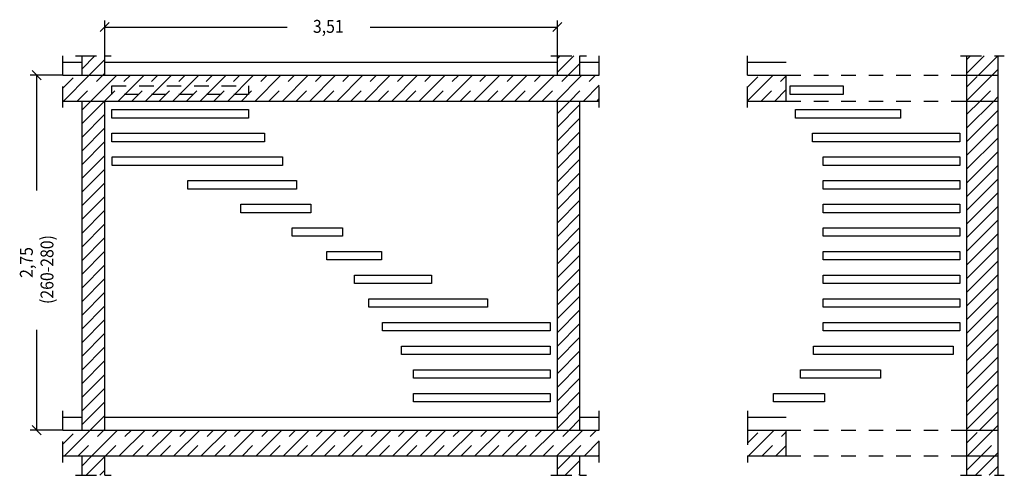
# Model space of a CAD drawing. Extents: x 0.42 to 8.06, y -0.2 to 8.39.
# Drawn here: x 0.42 to 8.06, y 4.86 to 8.39 of the extents above; entities that cross this region are included whole.
import ezdxf

# ---------------------------------------------------------------- set-up
doc = ezdxf.new("R2010")
doc.units = 0
doc.linetypes.add('DASHDOT', pattern=[0.226012, 0.113006, -0.056503, 0, -0.056503])
doc.linetypes.add('DASHED', pattern=[0.169509, 0.113006, -0.056503])
doc.layers.get('0').update_dxf_attribs({"linetype": 'CONTINUOUS'})
doc.dimstyles.new('DMST_1', dxfattribs={"dimtxt": 0.1, "dimasz": 0.1, "dimexe": 0.2, "dimexo": 0, "dimgap": 0.2, "dimtad": 0, "dimzin": 9, "dimtsz": 0.1, "dimcen": 0, "dimclrd": 7, "dimclre": 7, "dimclrt": 7, "dimazin": 3, "dimtfac": 1, "dimtofl": 0, "dimtmove": 0, "dimatfit": 3})

# ---------------------------------------------------------------- blocks, each defined once
blk = doc.blocks.new('*X0')
at = {"color": 7}
for p, q in [((0.9062, 4.9368), (0.982, 5.0125)), ((0.9381, 4.8625), (1.0812, 5.0057)), ((1.0441, 4.8625), (1.0812, 4.8996))]:
    blk.add_line(p, q, dxfattribs=at)
blk = doc.blocks.new('*X1')
at = {"color": 7}
for p, q in [((0.9062, 7.5884), (1.0803, 7.7625)), ((0.9062, 7.6945), (0.9743, 7.7625)), ((0.9062, 7.4823), (1.0812, 7.6573)), ((0.9062, 7.3763), (1.0812, 7.5513)), ((0.9062, 7.2702), (1.0812, 7.4452)), ((0.9062, 7.1641), (1.0812, 7.3391)), ((0.9062, 7.0581), (1.0812, 7.2331)), ((0.9062, 6.952), (1.0812, 7.127)), ((0.9062, 6.8459), (1.0812, 7.0209)), ((0.9062, 6.7399), (1.0812, 6.9149)), ((0.9062, 6.6338), (1.0812, 6.8088)), ((0.9062, 6.5277), (1.0812, 6.7027)), ((0.9062, 6.4217), (1.0812, 6.5967)), ((0.9062, 6.3156), (1.0812, 6.4906)), ((0.9062, 6.2096), (1.0812, 6.3846)), ((0.9062, 6.1035), (1.0812, 6.2785)), ((0.9062, 5.9974), (1.0812, 6.1724)), ((0.9062, 5.8914), (1.0812, 6.0664)), ((0.9062, 5.7853), (1.0812, 5.9603)), ((0.9062, 5.6792), (1.0812, 5.8542)), ((0.9062, 5.5732), (1.0812, 5.7482)), ((0.9062, 5.4671), (1.0812, 5.6421)), ((0.9062, 5.361), (1.0812, 5.536)), ((0.9062, 5.255), (1.0812, 5.43)), ((0.9699, 5.2125), (1.0812, 5.3239)), ((1.0759, 5.2125), (1.0812, 5.2178))]:
    blk.add_line(p, q, dxfattribs=at)
blk = doc.blocks.new('*X2')
at = {"color": 7}
for p, q in [((0.9062, 8.0127), (1.0061, 8.1125)), ((0.9621, 7.9625), (1.0812, 8.0816)), ((1.0682, 7.9625), (1.0812, 7.9755))]:
    blk.add_line(p, q, dxfattribs=at)
blk = doc.blocks.new('*X3')
at = {"color": 7}
for p, q in [((4.5912, 4.9094), (4.6943, 5.0125)), ((4.6504, 4.8625), (4.7662, 4.9784)), ((4.7564, 4.8625), (4.7662, 4.8723))]:
    blk.add_line(p, q, dxfattribs=at)
blk = doc.blocks.new('*X4')
at = {"color": 7}
for p, q in [((4.5912, 7.6672), (4.6866, 7.7625)), ((4.5912, 7.5611), (4.7662, 7.7361)), ((4.5912, 7.455), (4.7662, 7.63)), ((4.5912, 7.349), (4.7662, 7.524)), ((4.5912, 7.2429), (4.7662, 7.4179)), ((4.5912, 7.1368), (4.7662, 7.3118)), ((4.5912, 7.0308), (4.7662, 7.2058)), ((4.5912, 6.9247), (4.7662, 7.0997)), ((4.5912, 6.8186), (4.7662, 6.9936)), ((4.5912, 6.7126), (4.7662, 6.8876)), ((4.5912, 6.6065), (4.7662, 6.7815)), ((4.5912, 6.5004), (4.7662, 6.6754)), ((4.5912, 6.3944), (4.7662, 6.5694)), ((4.5912, 6.2883), (4.7662, 6.4633)), ((4.5912, 6.1822), (4.7662, 6.3572)), ((4.5912, 6.0762), (4.7662, 6.2512)), ((4.5912, 5.9701), (4.7662, 6.1451)), ((4.5912, 5.864), (4.7662, 6.039)), ((4.5912, 5.758), (4.7662, 5.933)), ((4.5912, 5.6519), (4.7662, 5.8269)), ((4.5912, 5.5458), (4.7662, 5.7208)), ((4.5912, 5.4398), (4.7662, 5.6148)), ((4.5912, 5.3337), (4.7662, 5.5087)), ((4.5912, 5.2276), (4.7662, 5.4026)), ((4.6822, 5.2125), (4.7662, 5.2966))]:
    blk.add_line(p, q, dxfattribs=at)
blk = doc.blocks.new('*X5')
at = {"color": 7}
for p, q in [((4.5912, 8.0914), (4.6123, 8.1125)), ((4.5912, 7.9854), (4.7184, 8.1125)), ((4.6745, 7.9625), (4.7662, 8.0543))]:
    blk.add_line(p, q, dxfattribs=at)
blk = doc.blocks.new('*X6')
at = {"color": 7, "linetype": 'DASHED'}
for p, q in [((0.7563, 5.105), (0.8638, 5.2125)), ((0.8759, 5.0125), (1.0759, 5.2125)), ((1.0881, 5.0125), (1.2881, 5.2125)), ((1.3002, 5.0125), (1.5002, 5.2125)), ((1.5123, 5.0125), (1.7123, 5.2125)), ((1.7245, 5.0125), (1.9245, 5.2125)), ((1.9366, 5.0125), (2.1366, 5.2125)), ((2.1487, 5.0125), (2.3487, 5.2125)), ((2.3608, 5.0125), (2.5608, 5.2125)), ((2.573, 5.0125), (2.773, 5.2125)), ((2.7851, 5.0125), (2.9851, 5.2125)), ((2.9972, 5.0125), (3.1972, 5.2125)), ((3.2094, 5.0125), (3.4094, 5.2125)), ((3.4215, 5.0125), (3.6215, 5.2125)), ((3.6336, 5.0125), (3.8336, 5.2125)), ((3.8458, 5.0125), (4.0458, 5.2125)), ((4.0579, 5.0125), (4.2579, 5.2125)), ((4.27, 5.0125), (4.47, 5.2125)), ((4.4822, 5.0125), (4.6822, 5.2125)), ((4.6943, 5.0125), (4.8943, 5.2125)), ((4.9064, 5.0125), (4.9162, 5.0223))]:
    blk.add_line(p, q, dxfattribs=at)
at = {"color": 7}
for p, q in [((0.7563, 5.211), (0.7577, 5.2125)), ((0.7699, 5.0125), (0.9699, 5.2125)), ((0.982, 5.0125), (1.182, 5.2125)), ((1.1941, 5.0125), (1.3941, 5.2125)), ((1.4063, 5.0125), (1.6063, 5.2125)), ((1.6184, 5.0125), (1.8184, 5.2125)), ((1.8305, 5.0125), (2.0305, 5.2125)), ((2.0427, 5.0125), (2.2427, 5.2125)), ((2.2548, 5.0125), (2.4548, 5.2125)), ((2.4669, 5.0125), (2.6669, 5.2125)), ((2.679, 5.0125), (2.879, 5.2125)), ((2.8912, 5.0125), (3.0912, 5.2125)), ((3.1033, 5.0125), (3.3033, 5.2125)), ((3.3154, 5.0125), (3.5154, 5.2125)), ((3.5276, 5.0125), (3.7276, 5.2125)), ((3.7397, 5.0125), (3.9397, 5.2125)), ((3.9518, 5.0125), (4.1518, 5.2125)), ((4.164, 5.0125), (4.364, 5.2125)), ((4.3761, 5.0125), (4.5761, 5.2125)), ((4.5882, 5.0125), (4.7882, 5.2125)), ((4.8004, 5.0125), (4.9162, 5.1284))]:
    blk.add_line(p, q, dxfattribs=at)
blk = doc.blocks.new('*X7')
at = {"color": 7, "linetype": 'DASHED'}
for p, q in [((0.7563, 7.8627), (0.8561, 7.9625)), ((0.8682, 7.7625), (1.0682, 7.9625)), ((1.0803, 7.7625), (1.2803, 7.9625)), ((1.2925, 7.7625), (1.4925, 7.9625)), ((1.5046, 7.7625), (1.7046, 7.9625)), ((1.7167, 7.7625), (1.9167, 7.9625)), ((1.9289, 7.7625), (2.1289, 7.9625)), ((2.141, 7.7625), (2.341, 7.9625)), ((2.3531, 7.7625), (2.5531, 7.9625)), ((2.5653, 7.7625), (2.7653, 7.9625)), ((2.7774, 7.7625), (2.9774, 7.9625)), ((2.9895, 7.7625), (3.1895, 7.9625)), ((3.2017, 7.7625), (3.4017, 7.9625)), ((3.4138, 7.7625), (3.6138, 7.9625)), ((3.6259, 7.7625), (3.8259, 7.9625)), ((3.8381, 7.7625), (4.0381, 7.9625)), ((4.0502, 7.7625), (4.2502, 7.9625)), ((4.2623, 7.7625), (4.4623, 7.9625)), ((4.4745, 7.7625), (4.6745, 7.9625)), ((4.6866, 7.7625), (4.8866, 7.9625)), ((4.8987, 7.7625), (4.9162, 7.78))]:
    blk.add_line(p, q, dxfattribs=at)
at = {"color": 7}
for p, q in [((0.7621, 7.7625), (0.9621, 7.9625)), ((0.9743, 7.7625), (1.1743, 7.9625)), ((1.1864, 7.7625), (1.3864, 7.9625)), ((1.3985, 7.7625), (1.5985, 7.9625)), ((1.6107, 7.7625), (1.8107, 7.9625)), ((1.8228, 7.7625), (2.0228, 7.9625)), ((2.0349, 7.7625), (2.2349, 7.9625)), ((2.2471, 7.7625), (2.4471, 7.9625)), ((2.4592, 7.7625), (2.6592, 7.9625)), ((2.6713, 7.7625), (2.8713, 7.9625)), ((2.8835, 7.7625), (3.0835, 7.9625)), ((3.0956, 7.7625), (3.2956, 7.9625)), ((3.3077, 7.7625), (3.5077, 7.9625)), ((3.5199, 7.7625), (3.7199, 7.9625)), ((3.732, 7.7625), (3.932, 7.9625)), ((3.9441, 7.7625), (4.1441, 7.9625)), ((4.1563, 7.7625), (4.3563, 7.9625)), ((4.3684, 7.7625), (4.5684, 7.9625)), ((4.5805, 7.7625), (4.7805, 7.9625)), ((4.7927, 7.7625), (4.9162, 7.8861))]:
    blk.add_line(p, q, dxfattribs=at)
blk = doc.blocks.new('*X8')
at = {"color": 7}
for p, q in [((7.7662, 4.9025), (7.8763, 5.0125)), ((7.7662, 5.0085), (7.7702, 5.0125)), ((7.8323, 4.8625), (7.9823, 5.0125)), ((7.9384, 4.8625), (8.0062, 4.9303))]:
    blk.add_line(p, q, dxfattribs=at)
blk = doc.blocks.new('*X9')
at = {"color": 7}
for p, q in [((7.7662, 7.5541), (7.9746, 7.7625)), ((7.7662, 7.6602), (7.8686, 7.7625)), ((7.7662, 7.4481), (8.0062, 7.6881)), ((7.7662, 7.342), (8.0062, 7.582)), ((7.7662, 7.2359), (8.0062, 7.4759)), ((7.7662, 7.1299), (8.0062, 7.3699)), ((7.7662, 7.0238), (8.0062, 7.2638)), ((7.7662, 6.9177), (8.0062, 7.1577)), ((7.7662, 6.8117), (8.0062, 7.0517)), ((7.7662, 6.7056), (8.0062, 6.9456)), ((7.7662, 6.5995), (8.0062, 6.8395)), ((7.7662, 6.4935), (8.0062, 6.7335)), ((7.7662, 6.3874), (8.0062, 6.6274)), ((7.7662, 6.2813), (8.0062, 6.5213)), ((7.7662, 6.1753), (8.0062, 6.4153)), ((7.7662, 6.0692), (8.0062, 6.3092)), ((7.7662, 5.9631), (8.0062, 6.2031)), ((7.7662, 5.8571), (8.0062, 6.0971)), ((7.7662, 5.751), (8.0062, 5.991)), ((7.7662, 5.6449), (8.0062, 5.8849)), ((7.7662, 5.5389), (8.0062, 5.7789)), ((7.7662, 5.4328), (8.0062, 5.6728)), ((7.7662, 5.3267), (8.0062, 5.5667)), ((7.7662, 5.2207), (8.0062, 5.4607)), ((7.8642, 5.2125), (8.0062, 5.3546)), ((7.9702, 5.2125), (8.0062, 5.2485))]:
    blk.add_line(p, q, dxfattribs=at)
blk = doc.blocks.new('*X10')
at = {"color": 7}
for p, q in [((7.7662, 8.0844), (7.7943, 8.1125)), ((7.7662, 7.9784), (7.9004, 8.1125)), ((7.8564, 7.9625), (8.0062, 8.1123)), ((7.9625, 7.9625), (8.0062, 8.0062))]:
    blk.add_line(p, q, dxfattribs=at)
blk = doc.blocks.new('*X11')
at = {"color": 7, "linetype": 'DASHED'}
for p, q in [((6.0663, 5.1117), (6.1671, 5.2125)), ((6.1792, 5.0125), (6.3662, 5.1995))]:
    blk.add_line(p, q, dxfattribs=at)
at = {"color": 7}
for p, q in [((6.0732, 5.0125), (6.2732, 5.2125)), ((6.2853, 5.0125), (6.3662, 5.0935))]:
    blk.add_line(p, q, dxfattribs=at)
blk = doc.blocks.new('*X12')
at = {"color": 7, "linetype": 'DASHED'}
for p, q in [((6.0663, 7.8694), (6.1594, 7.9625)), ((6.1715, 7.7625), (6.3662, 7.9572))]:
    blk.add_line(p, q, dxfattribs=at)
at = {"color": 7}
for p, q in [((6.0663, 7.7633), (6.2654, 7.9625)), ((6.2776, 7.7625), (6.3662, 7.8512))]:
    blk.add_line(p, q, dxfattribs=at)
blk = doc.blocks.new('*X13')
at = {"color": 7, "linetype": 'DASHED'}
for p, q in [((7.7662, 7.8723), (7.8564, 7.9625)), ((7.8686, 7.7625), (8.0063, 7.9002))]:
    blk.add_line(p, q, dxfattribs=at)
at = {"color": 7}
for p, q in [((7.7662, 7.7662), (7.9625, 7.9625)), ((7.9746, 7.7625), (8.0063, 7.7941))]:
    blk.add_line(p, q, dxfattribs=at)
blk = doc.blocks.new('*X14')
at = {"color": 7, "linetype": 'DASHED'}
for p, q in [((7.7662, 5.1146), (7.8642, 5.2125)), ((7.8763, 5.0125), (8.0062, 5.1425))]:
    blk.add_line(p, q, dxfattribs=at)
at = {"color": 7}
for p, q in [((7.7702, 5.0125), (7.9702, 5.2125)), ((7.9823, 5.0125), (8.0062, 5.0364))]:
    blk.add_line(p, q, dxfattribs=at)
blk = doc.blocks.new('*D1')
at = {"color": 7}
for p, q in [((1.1166, 8.3713), (1.0459, 8.3006)), ((1.0813, 8.1125), (1.0813, 8.386)), ((1.0813, 8.336), (2.4959, 8.336)), ((3.1409, 8.336), (4.5912, 8.336)), ((4.5559, 8.3006), (4.6266, 8.3713)), ((4.5912, 8.1125), (4.5912, 8.386))]:
    blk.add_line(p, q, dxfattribs=at)
at = {"color": 7, "width": 0.9}
blk.add_text('3,51', height=0.1, dxfattribs=at).set_placement((2.6959, 8.291))
blk = doc.blocks.new('*D0')
at = {"color": 7}
for p, q in [((0.7563, 7.9625), (0.5042, 7.9625)), ((0.5895, 7.9271), (0.5188, 7.9979)), ((0.5542, 7.0697), (0.5542, 7.9625)), ((0.5542, 5.2125), (0.5542, 5.9897)), ((0.7563, 5.2125), (0.5042, 5.2125)), ((0.5188, 5.2479), (0.5895, 5.1771))]:
    blk.add_line(p, q, dxfattribs=at)
at = {"color": 7, "width": 0.9}
for s, p in [('(260-280)', (0.6842, 6.1897)), ('2,75', (0.5242, 6.3922))]:
    blk.add_text(s, height=0.1, rotation=90, dxfattribs=at).set_placement(p)

msp = doc.modelspace()

# ---------------------------------------------------------------- linework, layer by layer
at = {"color": 7, "linetype": 'DASHDOT'}
for p, q in [((0.7563, 8.0625), (0.7563, 8.1125)), ((0.8563, 8.1125), (0.9062, 8.1125)), ((0.9062, 8.1125), (1.0813, 8.1125)), ((1.0813, 8.1125), (1.1313, 8.1125)), ((4.5412, 8.1125), (4.5912, 8.1125)), ((4.5912, 8.1125), (4.7662, 8.1125)), ((4.7662, 8.1125), (4.8162, 8.1125)), ((4.9162, 8.0625), (4.9162, 8.1125)), ((6.0663, 8.0625), (6.0663, 8.1125)), ((7.7162, 8.1125), (7.7662, 8.1125)), ((7.7662, 8.1125), (8.0062, 8.1125)), ((8.0062, 8.1125), (8.0562, 8.1125)), ((0.7563, 7.9625), (0.7563, 8.0625)), ((4.9162, 7.9625), (4.9162, 8.0625)), ((6.0663, 7.9625), (6.0663, 8.0625)), ((0.7563, 7.7625), (0.7563, 7.9625)), ((4.9162, 7.7625), (4.9162, 7.9625)), ((6.0663, 7.7625), (6.0663, 7.9625)), ((0.7563, 7.7125), (0.7563, 7.7625)), ((4.9162, 7.7125), (4.9162, 7.7625)), ((6.0663, 7.7125), (6.0663, 7.7625)), ((0.7563, 5.3125), (0.7563, 5.3625)), ((4.9162, 5.3125), (4.9162, 5.3625)), ((6.0663, 5.3625), (6.0663, 5.3125)), ((0.7563, 5.2125), (0.7563, 5.3125)), ((4.9162, 5.2125), (4.9162, 5.3125)), ((6.0663, 5.3125), (6.0663, 5.2125)), ((0.7563, 5.0125), (0.7563, 5.2125)), ((4.9162, 5.0125), (4.9162, 5.2125)), ((6.0663, 5.2125), (6.0663, 5.0125)), ((0.7563, 4.9625), (0.7563, 5.0125)), ((4.9162, 4.9625), (4.9162, 5.0125)), ((6.0663, 5.0125), (6.0663, 4.9625)), ((0.8563, 4.8625), (0.9062, 4.8625)), ((0.9062, 4.8625), (1.0813, 4.8625)), ((1.0813, 4.8625), (1.1313, 4.8625)), ((4.5412, 4.8625), (4.5912, 4.8625)), ((4.5912, 4.8625), (4.7662, 4.8625)), ((4.7662, 4.8625), (4.8162, 4.8625)), ((7.7162, 4.8625), (7.7662, 4.8625)), ((7.7662, 4.8625), (8.0062, 4.8625)), ((8.0062, 4.8625), (8.0562, 4.8625))]:
    msp.add_line(p, q, dxfattribs=at)
at = {"color": 7}
for p, q in [((0.9062, 8.0625), (0.9062, 8.1125)), ((1.0813, 8.0625), (1.0813, 8.1125)), ((4.5912, 8.0625), (4.5912, 8.1125)), ((4.7662, 8.0625), (4.7662, 8.1125)), ((7.7662, 7.9625), (7.7662, 8.1125)), ((8.0062, 8.1125), (8.0062, 7.9625)), ((0.7563, 8.0625), (0.9062, 8.0625)), ((0.9062, 7.9625), (0.9062, 8.0625)), ((1.0813, 7.9625), (1.0813, 8.0625)), ((1.0813, 8.0625), (4.5912, 8.0625)), ((4.5912, 7.9625), (4.5912, 8.0625)), ((4.7662, 7.9625), (4.7662, 8.0625)), ((4.7662, 8.0625), (4.9162, 8.0625)), ((6.0663, 8.0625), (6.3662, 8.0625)), ((0.7563, 7.9625), (0.9062, 7.9625)), ((0.9062, 7.9625), (1.0813, 7.9625)), ((1.0813, 7.9625), (4.5912, 7.9625)), ((4.5912, 7.9625), (4.7662, 7.9625)), ((4.7662, 7.9625), (4.9162, 7.9625)), ((6.0663, 7.9625), (6.3662, 7.9625)), ((6.3662, 7.7625), (6.3662, 7.9625)), ((7.7662, 7.9625), (8.0062, 7.9625)), ((7.7662, 7.7625), (7.7662, 7.9625)), ((8.0062, 7.9625), (8.0062, 7.7625)), ((6.3962, 7.8792), (6.8063, 7.8792)), ((6.3962, 7.8142), (6.3962, 7.8792)), ((6.8063, 7.8792), (6.8063, 7.8142)), ((6.8063, 7.8142), (6.3962, 7.8142)), ((0.7563, 7.7625), (0.9062, 7.7625)), ((0.9062, 7.7625), (1.0813, 7.7625)), ((0.9062, 5.3125), (0.9062, 7.7625)), ((1.0813, 7.7625), (4.5912, 7.7625)), ((1.0813, 5.3125), (1.0813, 7.7625)), ((4.5912, 7.7625), (4.7662, 7.7625)), ((4.5912, 5.3125), (4.5912, 7.7625)), ((4.7662, 7.7625), (4.9162, 7.7625)), ((4.7662, 5.3125), (4.7662, 7.7625)), ((6.0663, 7.7625), (6.3662, 7.7625)), ((7.7662, 7.7625), (8.0062, 7.7625)), ((7.7662, 5.2125), (7.7662, 7.7625)), ((8.0062, 7.7625), (8.0062, 5.2125)), ((1.1362, 7.6958), (2.1963, 7.6958)), ((1.1362, 7.6308), (1.1362, 7.6958)), ((2.1963, 7.6958), (2.1963, 7.6308)), ((6.4379, 7.6958), (7.2513, 7.6958)), ((6.4379, 7.6308), (6.4379, 7.6958)), ((7.2513, 7.6958), (7.2513, 7.6308)), ((2.1963, 7.6308), (1.1362, 7.6308)), ((7.2513, 7.6308), (6.4379, 7.6308)), ((1.1362, 7.5125), (2.3213, 7.5125)), ((1.1362, 7.4475), (1.1362, 7.5125)), ((2.3213, 7.5125), (2.3213, 7.4475)), ((6.5704, 7.5125), (7.7112, 7.5125)), ((6.5704, 7.4475), (6.5704, 7.5125)), ((7.7112, 7.5125), (7.7112, 7.4475)), ((2.3213, 7.4475), (1.1362, 7.4475)), ((7.7112, 7.4475), (6.5704, 7.4475)), ((1.1386, 7.3292), (2.4596, 7.3292)), ((1.1386, 7.2642), (1.1386, 7.3292)), ((2.4596, 7.3292), (2.4596, 7.2642)), ((6.6512, 7.3292), (7.7112, 7.3292)), ((6.6512, 7.2642), (6.6512, 7.3292)), ((7.7112, 7.3292), (7.7112, 7.2642)), ((2.4596, 7.2642), (1.1386, 7.2642)), ((7.7112, 7.2642), (6.6512, 7.2642)), ((1.7267, 7.1458), (2.5677, 7.1458)), ((1.7267, 7.0808), (1.7267, 7.1458)), ((2.5677, 7.1458), (2.5677, 7.0808)), ((6.6512, 7.1458), (7.7112, 7.1458)), ((6.6512, 7.0808), (6.6512, 7.1458)), ((7.7112, 7.1458), (7.7112, 7.0808)), ((2.5677, 7.0808), (1.7267, 7.0808)), ((7.7112, 7.0808), (6.6512, 7.0808)), ((2.1376, 6.9625), (2.6253, 6.9625)), ((2.1376, 6.8975), (2.1376, 6.9625)), ((2.6253, 6.9625), (2.6794, 6.9625)), ((2.6794, 6.9625), (2.6794, 6.8975)), ((6.6512, 6.9625), (7.7112, 6.9625)), ((6.6512, 6.8975), (6.6512, 6.9625)), ((7.7112, 6.9625), (7.7112, 6.8975)), ((2.6794, 6.8975), (2.1376, 6.8975)), ((7.7112, 6.8975), (6.6512, 6.8975)), ((2.5351, 6.7792), (2.926, 6.7792)), ((2.5351, 6.7142), (2.5351, 6.7792)), ((2.926, 6.7792), (2.926, 6.7142)), ((6.6512, 6.7792), (7.7112, 6.7792)), ((6.6512, 6.7142), (6.6512, 6.7792)), ((7.7112, 6.7792), (7.7112, 6.7142)), ((2.926, 6.7142), (2.5351, 6.7142)), ((7.7112, 6.7142), (6.6512, 6.7142)), ((2.804, 6.5958), (3.2264, 6.5958)), ((2.804, 6.5308), (2.804, 6.5958)), ((3.2264, 6.5958), (3.2264, 6.5308)), ((6.6512, 6.5958), (7.7112, 6.5958)), ((6.6512, 6.5308), (6.6512, 6.5958)), ((7.7112, 6.5958), (7.7112, 6.5308)), ((3.2264, 6.5308), (2.804, 6.5308)), ((7.7112, 6.5308), (6.6512, 6.5308)), ((3.0185, 6.4125), (3.6147, 6.4125)), ((3.0185, 6.3475), (3.0185, 6.4125)), ((3.6147, 6.4125), (3.6147, 6.3475)), ((6.6512, 6.4125), (7.7112, 6.4125)), ((6.6512, 6.3475), (6.6512, 6.4125)), ((7.7112, 6.4125), (7.7112, 6.3475)), ((3.6147, 6.3475), (3.0185, 6.3475)), ((7.7112, 6.3475), (6.6512, 6.3475)), ((3.1303, 6.2292), (4.0484, 6.2292)), ((3.1303, 6.1642), (3.1303, 6.2292)), ((4.0484, 6.2292), (4.0484, 6.1642)), ((6.6512, 6.2292), (7.7112, 6.2292)), ((6.6512, 6.1642), (6.6512, 6.2292)), ((7.7112, 6.2292), (7.7112, 6.1642)), ((4.0484, 6.1642), (3.1303, 6.1642)), ((7.7112, 6.1642), (6.6512, 6.1642)), ((3.2359, 6.0458), (4.5363, 6.0458)), ((3.2359, 5.9808), (3.2359, 6.0458)), ((4.5363, 6.0458), (4.5363, 5.9808)), ((6.6512, 6.0458), (7.7112, 6.0458)), ((6.6512, 5.9808), (6.6512, 6.0458)), ((7.7112, 6.0458), (7.7112, 5.9808)), ((4.5363, 5.9808), (3.2359, 5.9808)), ((7.7112, 5.9808), (6.6512, 5.9808)), ((3.3823, 5.8625), (4.5363, 5.8625)), ((3.3823, 5.7975), (3.3823, 5.8625)), ((4.5363, 5.8625), (4.5363, 5.7975)), ((6.5764, 5.8625), (7.6596, 5.8625)), ((6.5764, 5.7975), (6.5764, 5.8625)), ((7.6596, 5.8625), (7.6596, 5.7975)), ((4.5363, 5.7975), (3.3823, 5.7975)), ((7.6596, 5.7975), (6.5764, 5.7975)), ((3.4762, 5.6792), (4.5363, 5.6792)), ((3.4762, 5.6142), (3.4762, 5.6792)), ((4.5363, 5.6792), (4.5363, 5.6142)), ((6.4768, 5.6792), (7.0966, 5.6792)), ((6.4768, 5.6142), (6.4768, 5.6792)), ((7.0966, 5.6792), (7.0966, 5.6142)), ((4.5363, 5.6142), (3.4762, 5.6142)), ((7.0966, 5.6142), (6.4768, 5.6142)), ((3.4762, 5.4958), (4.5363, 5.4958)), ((3.4762, 5.4308), (3.4762, 5.4958)), ((4.5363, 5.4308), (3.4762, 5.4308)), ((4.5363, 5.4958), (4.5363, 5.4308)), ((6.2663, 5.4958), (6.661, 5.4958)), ((6.2663, 5.4308), (6.2663, 5.4958)), ((6.661, 5.4308), (6.2663, 5.4308)), ((6.661, 5.4958), (6.661, 5.4308)), ((0.7563, 5.3125), (0.9062, 5.3125)), ((0.9062, 5.2125), (0.9062, 5.3125)), ((1.0813, 5.2125), (1.0813, 5.3125)), ((1.0813, 5.3125), (4.5912, 5.3125)), ((4.5912, 5.2125), (4.5912, 5.3125)), ((4.7662, 5.2125), (4.7662, 5.3125)), ((4.7662, 5.3125), (4.9162, 5.3125)), ((6.0663, 5.3125), (6.3662, 5.3125)), ((0.7563, 5.2125), (0.9062, 5.2125)), ((0.9062, 5.2125), (1.0813, 5.2125)), ((1.0813, 5.2125), (4.5912, 5.2125)), ((4.5912, 5.2125), (4.7662, 5.2125)), ((4.7662, 5.2125), (4.9162, 5.2125)), ((6.0663, 5.2125), (6.3662, 5.2125)), ((6.3662, 5.0125), (6.3662, 5.2125)), ((7.7662, 5.2125), (8.0062, 5.2125)), ((7.7662, 5.0125), (7.7662, 5.2125)), ((8.0062, 5.2125), (8.0062, 5.0125)), ((0.7563, 5.0125), (0.9062, 5.0125)), ((0.9062, 4.8625), (0.9062, 5.0125)), ((0.9062, 5.0125), (1.0813, 5.0125)), ((1.0813, 4.8625), (1.0813, 5.0125)), ((1.0813, 5.0125), (4.5912, 5.0125)), ((4.5912, 4.8625), (4.5912, 5.0125)), ((4.5912, 5.0125), (4.7662, 5.0125)), ((4.7662, 4.8625), (4.7662, 5.0125)), ((4.7662, 5.0125), (4.9162, 5.0125)), ((6.0663, 5.0125), (6.3662, 5.0125)), ((7.7662, 5.0125), (8.0062, 5.0125)), ((7.7662, 4.8625), (7.7662, 5.0125)), ((8.0062, 5.0125), (8.0062, 4.8625))]:
    msp.add_line(p, q, dxfattribs=at)
at = {"color": 7, "linetype": 'DASHED'}
for p, q in [((6.3662, 7.9625), (7.7662, 7.9625)), ((1.1362, 7.8792), (2.1963, 7.8792)), ((1.1362, 7.8142), (1.1362, 7.8792)), ((2.1963, 7.8792), (2.1963, 7.8142)), ((2.1963, 7.8142), (1.1362, 7.8142)), ((6.3662, 7.7625), (7.7662, 7.7625)), ((6.3662, 5.2125), (7.7662, 5.2125)), ((6.3662, 5.0125), (7.7662, 5.0125))]:
    msp.add_line(p, q, dxfattribs=at)

# ---------------------------------------------------------------- block references
for name in ['*X2', '*X5', '*X10', '*D0', '*X7', '*X12', '*X13', '*X1', '*X4', '*X9', '*X6', '*X11', '*X14', '*X0', '*X3', '*X8']:
    msp.add_blockref(name, (0, 0))

# ---------------------------------------------------------------- dimensions: what is measured, and where the dimension line sits
at = {"color": 7, "linetype": 'CONTINUOUS'}
dim = msp.add_linear_dim(base=(1.0813, 8.336), p1=(4.5912, 8.1125), p2=(1.0813, 8.1125), dimstyle='DMST_1', dxfattribs=at)
dim.commit()
dim.dimension.update_dxf_attribs({"geometry": '*D1', "text_midpoint": (2.8184, 8.336)})

doc.saveas('drawing.dxf')
